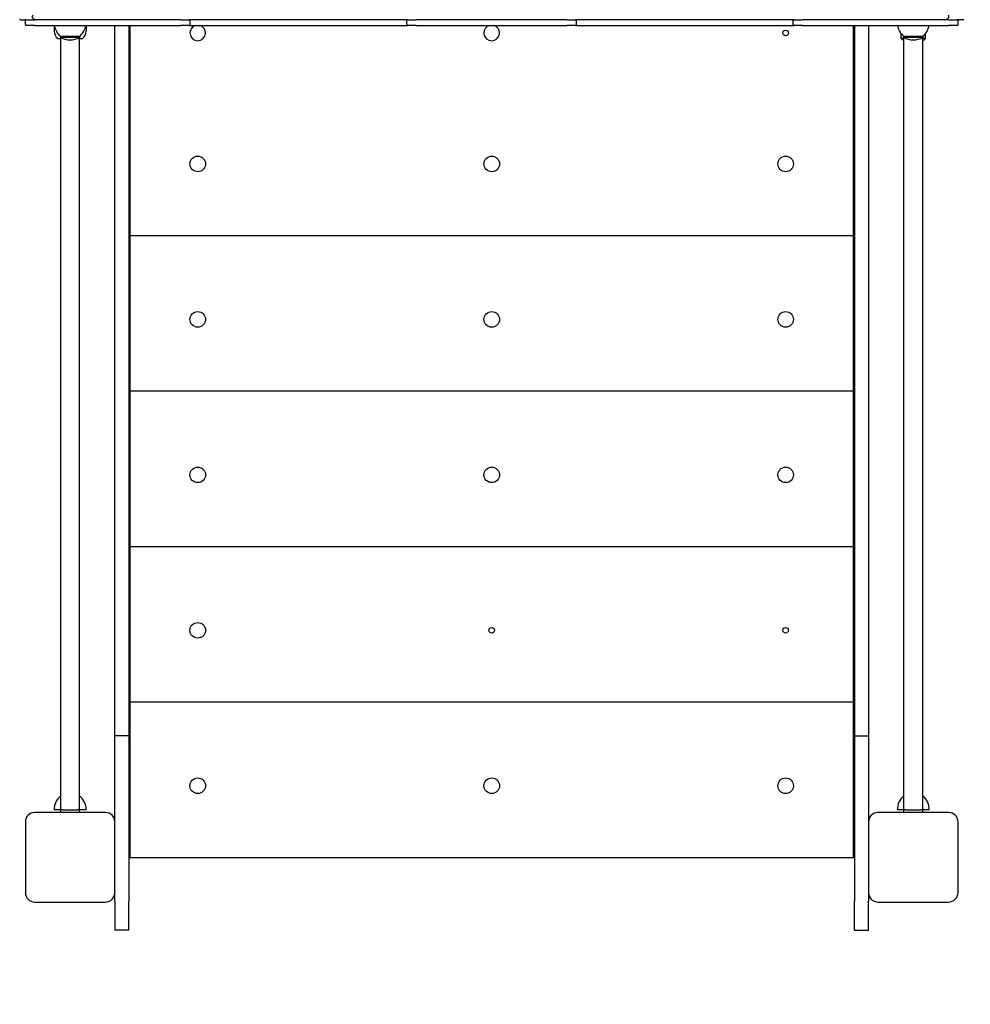
# Model space of a CAD drawing. Units: millimetres. Extents: x 1117 to 30757, y 1031 to 32304.
# Drawn here: x 13320 to 14329, y 11125 to 12170 of the extents above; entities that cross this region are included whole.
import ezdxf

# ---------------------------------------------------------------- set-up
doc = ezdxf.new("R2010")
doc.units = ezdxf.units.MM
doc.layers.add('Widoczne (ISO)', color=255, linetype='Continuous')
doc.layers.add('wymiary 100 strefy', color=5, linetype='Continuous')
doc.styles.get("Standard").update_dxf_attribs({"font": 'arial.ttf'})
doc.dimstyles.new('FK_rzuty 100_STREFY', dxfattribs={"dimscale": 100, "dimtxt": 4, "dimasz": 2.5, "dimexe": 1.25, "dimexo": 0.625, "dimgap": 1, "dimtad": 1, "dimdec": 1, "dimlfac": 0.001, "dimrnd": 0.01, "dimzin": 1, "dimdsep": 46, "dimtxsty": 'Standard', "dimblk": 'OBLIQUE', "dimcen": 2.5, "dimadec": 0, "dimazin": 0, "dimtfac": 1, "dimtdec": 1, "dimtmove": 0, "dimatfit": 3, "dimfxl": 1, "dimarcsym": 0})

# ---------------------------------------------------------------- blocks, each defined once
blk = doc.blocks.new('_Oblique')
at = {"color": 0, "linetype": 'ByBlock', "lineweight": -2}
blk.add_line((-0.5, -0.5), (0.5, 0.5), dxfattribs=at)
blk = doc.blocks.new('*D6')
at = {"layer": 'Defpoints', "color": 0, "transparency": 16777216}
for p in [(19073.5, 15760.6), (7941, 13159.7), (19073.5, 8097.9)]:
    blk.add_point(p, dxfattribs=at)
at = {"layer": 'wymiary 100 strefy', "color": 0, "lineweight": -2, "transparency": 16777216}
for p, q in [((19073.5, 15698.1), (19073.5, 7972.9)), ((7941, 13097.2), (7941, 7972.9)), ((7941, 8097.9), (19073.5, 8097.9))]:
    blk.add_line(p, q, dxfattribs=at)
at = {"layer": 'wymiary 100 strefy', "color": 0, "lineweight": -2, "transparency": 16777216, "xscale": 200, "yscale": 200, "zscale": 200, "rotation": 180}
blk.add_blockref('_Oblique', (7941, 8097.9), dxfattribs=at)
at = {"layer": 'wymiary 100 strefy', "color": 0, "lineweight": -2, "transparency": 16777216, "xscale": 200, "yscale": 200, "zscale": 200}
blk.add_blockref('_Oblique', (19073.5, 8097.9), dxfattribs=at)
at = {"layer": 'wymiary 100 strefy', "color": 0, "transparency": 16777216, "insert": (13507.3, 8351.1), "char_height": 300, "attachment_point": 5}
blk.add_mtext('11.10 m', dxfattribs=at)

msp = doc.modelspace()

# ---------------------------------------------------------------- linework, layer by layer
at = {"layer": 'Widoczne (ISO)'}
for p, q in [((13320.987, 12169.695), (13324.987, 12169.695)), ((13325.987, 12164.695), (13325.987, 12168.695)), ((13326.987, 12169.695), (13335.987, 12169.695)), ((13490.987, 12169.695), (13335.987, 12169.695)), ((13490.987, 12169.695), (13499.987, 12169.695)), ((13731.987, 12169.695), (13499.987, 12169.695)), ((13500.987, 12164.695), (13500.987, 12168.695)), ((13730.987, 12164.695), (13730.987, 12168.695)), ((13731.987, 12169.695), (13740.987, 12169.695)), ((13900.987, 12169.695), (13740.987, 12169.695)), ((13900.987, 12169.695), (13909.987, 12169.695)), ((14141.987, 12169.695), (13909.987, 12169.695)), ((13910.987, 12164.695), (13910.987, 12168.695)), ((14140.987, 12164.695), (14140.987, 12168.695)), ((14141.987, 12169.695), (14150.987, 12169.695)), ((14305.987, 12169.695), (14150.987, 12169.695)), ((14305.987, 12169.695), (14314.987, 12169.695)), ((14315.987, 12164.695), (14315.987, 12168.695)), ((14320.987, 12169.695), (14316.987, 12169.695)), ((13335.987, 12163.695), (13326.987, 12163.695)), ((13335.987, 12163.695), (13490.987, 12163.695)), ((13356.487, 12163.695), (13356.487, 12157.695)), ((13390.487, 12163.695), (13390.487, 12157.695)), ((13420.987, 11409.638), (13420.987, 12163.695)), ((13435.987, 12163.695), (13435.987, 11409.638)), ((13436.987, 12163.695), (13436.987, 11940.633)), ((13499.987, 12163.695), (13490.987, 12163.695)), ((13499.987, 12163.695), (13731.987, 12163.695)), ((13740.987, 12163.695), (13731.987, 12163.695)), ((13740.987, 12163.695), (13900.987, 12163.695)), ((13909.987, 12163.695), (13900.987, 12163.695)), ((13909.987, 12163.695), (14141.987, 12163.695)), ((14150.987, 12163.695), (14141.987, 12163.695)), ((14150.987, 12163.695), (14305.987, 12163.695)), ((14204.987, 11940.633), (14204.987, 12163.695)), ((14205.987, 12163.695), (14205.987, 11409.638)), ((14220.987, 12163.695), (14220.987, 11409.638)), ((14255.487, 12149.695), (14255.487, 12155.05)), ((14281.487, 12149.695), (14281.487, 12155.05)), ((14314.987, 12163.695), (14305.987, 12163.695)), ((13360.487, 12149.695), (13363.487, 12149.695)), ((13363.237, 12152.195), (13383.737, 12152.195)), ((13363.237, 12152.195), (13363.237, 12151.195)), ((13363.237, 12151.195), (13383.737, 12151.195)), ((13363.487, 11331.273), (13363.487, 12151.037)), ((13383.487, 11331.273), (13383.487, 12151.037)), ((13383.487, 12149.695), (13386.487, 12149.695)), ((13383.737, 12152.195), (13383.737, 12151.195)), ((14258.487, 12149.695), (14255.487, 12149.695)), ((14258.237, 12152.195), (14278.737, 12152.195)), ((14258.237, 12152.195), (14258.237, 12151.195)), ((14258.237, 12151.195), (14278.737, 12151.195)), ((14258.487, 11331.273), (14258.487, 12151.037)), ((14278.487, 11331.273), (14278.487, 12151.037)), ((14281.487, 12149.695), (14278.487, 12149.695)), ((14278.737, 12152.195), (14278.737, 12151.195)), ((13436.987, 12006.633), (13435.987, 12006.633)), ((13436.987, 12000.633), (13435.987, 12000.633)), ((14204.987, 12006.633), (14205.987, 12006.633)), ((14205.987, 12000.633), (14204.987, 12000.633)), ((13436.987, 11940.633), (14204.987, 11940.633)), ((13436.987, 11940.633), (13436.987, 11775.633)), ((14204.987, 11775.633), (14204.987, 11940.633)), ((13436.987, 11841.633), (13435.987, 11841.633)), ((14204.987, 11841.633), (14205.987, 11841.633)), ((13436.987, 11835.633), (13435.987, 11835.633)), ((14204.987, 11835.633), (14205.987, 11835.633)), ((13436.987, 11775.633), (13436.987, 11610.633)), ((13436.987, 11775.633), (14204.987, 11775.633)), ((14204.987, 11610.633), (14204.987, 11775.633)), ((13435.987, 11676.633), (13436.987, 11676.633)), ((14204.987, 11676.633), (14205.987, 11676.633)), ((13436.987, 11670.633), (13435.987, 11670.633)), ((14205.987, 11670.633), (14204.987, 11670.633)), ((13436.987, 11610.633), (13436.987, 11445.633)), ((13436.987, 11610.633), (14204.987, 11610.633)), ((14204.987, 11445.633), (14204.987, 11610.633)), ((13436.987, 11511.633), (13435.987, 11511.633)), ((13436.987, 11505.633), (13435.987, 11505.633)), ((14204.987, 11511.633), (14205.987, 11511.633)), ((14205.987, 11505.633), (14204.987, 11505.633)), ((13436.987, 11445.633), (13436.987, 11280.633)), ((13436.987, 11445.633), (14204.987, 11445.633)), ((14204.987, 11280.633), (14204.987, 11445.633)), ((13435.987, 11409.638), (13420.987, 11409.638)), ((13420.987, 11318.273), (13420.987, 11409.638)), ((13435.987, 11409.638), (13435.987, 11304.358)), ((14205.987, 11409.638), (14205.987, 11304.358)), ((14205.987, 11409.638), (14220.987, 11409.638)), ((14220.987, 11409.638), (14220.987, 11318.273)), ((13363.487, 11345.773), (13363.237, 11345.773)), ((13383.737, 11345.773), (13383.487, 11345.773)), ((13436.987, 11346.633), (13435.987, 11346.633)), ((14204.987, 11346.633), (14205.987, 11346.633)), ((14258.487, 11345.773), (14258.237, 11345.773)), ((14278.737, 11345.773), (14278.487, 11345.773)), ((13410.987, 11328.273), (13335.987, 11328.273)), ((13363.487, 11331.273), (13356.487, 11331.273)), ((13365.487, 11331.273), (13363.487, 11331.273)), ((13363.487, 11328.273), (13363.487, 11331.273)), ((13365.487, 11331.273), (13381.487, 11331.273)), ((13365.487, 11331.273), (13381.487, 11331.273)), ((13383.487, 11331.273), (13381.487, 11331.273)), ((13390.487, 11331.273), (13383.487, 11331.273)), ((13383.487, 11328.273), (13383.487, 11331.273)), ((14305.987, 11328.273), (14230.987, 11328.273)), ((14258.487, 11331.273), (14251.487, 11331.273)), ((14260.487, 11331.273), (14258.487, 11331.273)), ((14258.487, 11328.273), (14258.487, 11331.273)), ((14260.487, 11331.273), (14276.487, 11331.273)), ((14260.487, 11331.273), (14276.487, 11331.273)), ((14278.487, 11331.273), (14276.487, 11331.273)), ((14285.487, 11331.273), (14278.487, 11331.273)), ((14278.487, 11328.273), (14278.487, 11331.273)), ((13325.987, 11318.273), (13325.987, 11243.273)), ((13420.987, 11243.273), (13420.987, 11318.273)), ((14220.987, 11318.273), (14220.987, 11243.273)), ((14315.987, 11243.273), (14315.987, 11318.273)), ((13435.987, 11304.358), (13435.987, 11304.059)), ((13435.987, 11304.059), (13435.987, 11234.247)), ((14205.987, 11304.358), (14205.987, 11304.059)), ((14205.987, 11304.059), (14205.987, 11234.247)), ((13436.987, 11280.633), (14204.987, 11280.633)), ((13420.987, 11234.247), (13420.987, 11243.273)), ((13420.987, 11234.247), (13420.987, 11215.72)), ((13435.987, 11215.72), (13435.987, 11234.247)), ((14205.987, 11215.72), (14205.987, 11234.247)), ((14220.987, 11243.273), (14220.987, 11234.247)), ((14220.987, 11215.72), (14220.987, 11234.247)), ((13335.987, 11233.273), (13410.987, 11233.273)), ((14230.987, 11233.273), (14305.987, 11233.273)), ((13420.987, 11215.72), (13420.987, 11203.273)), ((13435.987, 11203.273), (13435.987, 11215.72)), ((14205.987, 11203.273), (14205.987, 11215.72)), ((14220.987, 11203.273), (14220.987, 11215.72)), ((13435.987, 11203.273), (13420.987, 11203.273)), ((14205.987, 11203.273), (14220.987, 11203.273))]:
    msp.add_line(p, q, dxfattribs=at)
for centre, radius in [((14132.987, 12155.633), 3), ((13508.987, 12016.633), 8.275), ((13820.987, 12016.633), 8.275), ((14132.987, 12016.633), 8.275), ((13508.987, 11851.633), 8.275), ((13820.987, 11851.633), 8.275), ((14132.987, 11851.633), 8.275), ((13508.987, 11686.633), 8.275), ((13820.987, 11686.633), 8.275), ((14132.987, 11686.633), 8.275), ((13508.987, 11521.633), 8.275), ((13820.987, 11521.633), 3), ((14132.987, 11521.633), 3), ((13508.987, 11356.633), 8.275), ((13820.987, 11356.633), 8.275), ((14132.987, 11356.633), 8.275)]:
    msp.add_circle(centre, radius, dxfattribs=at)
for centre, radius, start, end in [((13320.987, 12170.695), 1, 180, 270), ((13324.987, 12170.695), 1, 270, 0), ((13326.987, 12168.695), 1, 90, 180), ((13326.987, 12164.695), 1, 180, 270), ((13499.987, 12168.695), 1, 0, 90), ((13499.987, 12164.695), 1, 270, 0), ((13731.987, 12168.695), 1, 90, 180), ((13731.987, 12164.695), 1, 180, 270), ((13909.987, 12168.695), 1, 0, 90), ((13909.987, 12164.695), 1, 270, 0), ((14141.987, 12168.695), 1, 90, 180), ((14141.987, 12164.695), 1, 180, 270), ((14314.987, 12168.695), 1, 0, 90), ((14314.987, 12164.695), 1, 270, 0), ((14316.987, 12170.695), 1, 180, 270), ((14320.987, 12170.695), 1, 270, 0), ((13366.487, 12157.695), 10, 180, 233.130102), ((13375.436, 12166.695), 18.949, 189.109343, 229.92558), ((13371.538, 12166.695), 18.949, 310.07442, 350.890657), ((13380.487, 12157.695), 10, 306.869898, 0), ((13508.987, 12155.633), 8.275, 103.045681, 76.954319), ((13820.987, 12155.633), 8.275, 103.045681, 76.954319), ((14270.436, 12166.695), 18.949, 189.109343, 229.92558), ((14266.538, 12166.695), 18.949, 310.07442, 350.890657), ((13373.487, 12167.205), 19.01, 237.372295, 302.627705), ((14268.487, 12164.095), 19.4, 227.924978, 238.971531), ((14268.487, 12167.205), 19.01, 237.372295, 302.627705), ((14268.487, 12164.095), 19.4, 301.028469, 312.075022), ((13375.436, 11331.273), 18.949, 130.07442, 180), ((13371.538, 11331.273), 18.949, 0, 49.92558), ((14270.436, 11331.273), 18.949, 130.07442, 180), ((14266.538, 11331.273), 18.949, 0, 49.92558), ((13335.987, 11318.273), 10, 90, 180), ((13410.987, 11318.273), 10, 0, 90), ((14230.987, 11318.273), 10, 90, 180), ((14305.987, 11318.273), 10, 0, 90), ((13335.987, 11243.273), 10, 180, 270), ((13410.987, 11243.273), 10, 270, 0), ((14230.987, 11243.273), 10, 180, 270), ((14305.987, 11243.273), 10, 270, 0)]:
    msp.add_arc(centre, radius, start, end, dxfattribs=at)
for centre, major_axis, start_param, end_param in [((13338.231, 12172.841), (-5, 0), 5.72164767, 7.85398163), ((14301.279, 12172.841), (5, 0), 4.71238898, 6.84472294)]:
    msp.add_ellipse(centre, major_axis=major_axis, ratio=0.62932039, start_param=start_param, end_param=end_param, dxfattribs=at)

# ---------------------------------------------------------------- dimensions: what is measured, and where the dimension line sits
at = {"layer": 'wymiary 100 strefy'}
dim = msp.add_linear_dim(base=(19073.544, 8097.913), p1=(7940.987, 13159.695), p2=(19073.544, 15760.562), dimstyle='FK_rzuty 100_STREFY', override={"dimtxt": 3, "dimasz": 2, "dimdec": 2, "dimrnd": 0.1, "dimpost": ' m'}, dxfattribs=at)
dim.commit()
dim.dimension.update_dxf_attribs({"geometry": '*D6', "text_midpoint": (13507.266, 8097.913), "dimtype": 160})

doc.saveas('drawing.dxf')
